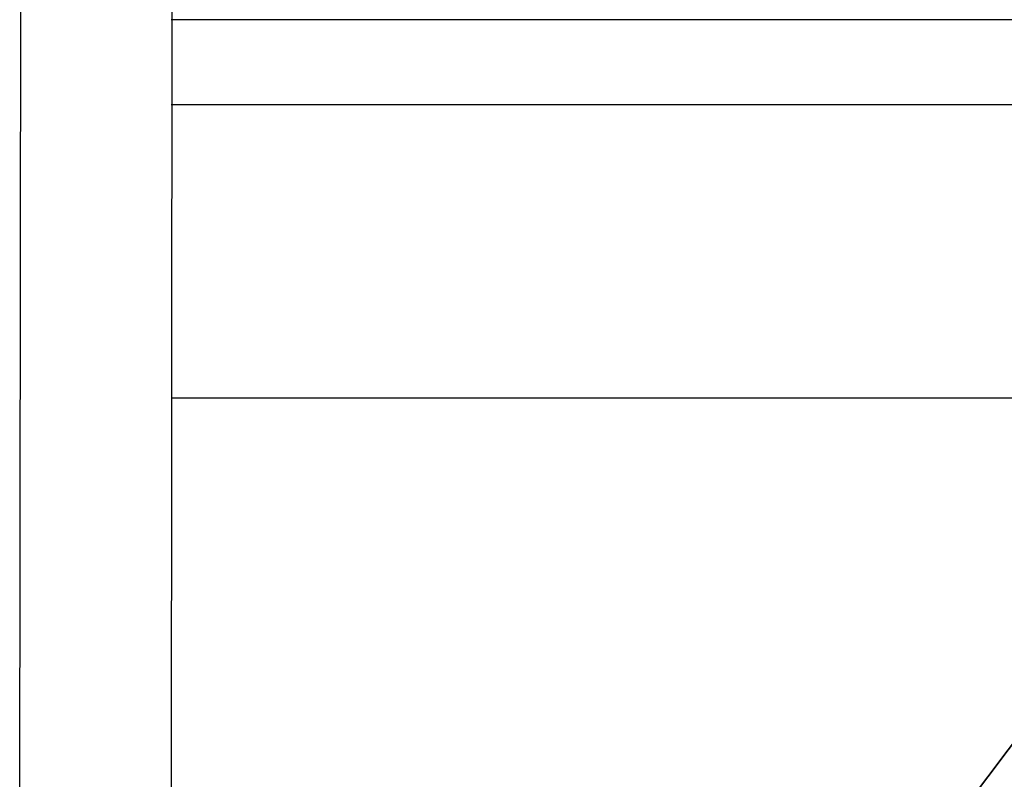
# Model space of a CAD drawing. Units: inches. Extents: x 0.2 to 10.9, y -1.6 to 8.5.
# Drawn here: x 7.6 to 7.7, y 4.4 to 4.5 of the extents above; entities that cross this region are included whole.
import ezdxf

# ---------------------------------------------------------------- set-up
doc = ezdxf.new("R2010")
doc.units = ezdxf.units.IN
doc.header["$MEASUREMENT"] = 0
doc.header["$PDSIZE"] = -1
doc.layers.add('BEND', color=5, linetype='Continuous')
doc.styles.add('SLDTEXTSTYLE0', font='TXT', dxfattribs={"width": 0.75})
doc.dimstyles.new('SLDDIMSTYLE1', dxfattribs={"dimtxt": 0.09375, "dimasz": 0.1875, "dimexe": 0, "dimexo": 0.0625, "dimgap": 0.023438, "dimtad": 0, "dimtih": 1, "dimtoh": 1, "dimdec": 3, "dimlfac": 19, "dimrnd": 1e-09, "dimzin": 12, "dimdsep": 46, "dimtxsty": 'SLDTEXTSTYLE0', "dimsah": 1, "dimcen": 0.09, "dimadec": 0, "dimazin": 3, "dimtfac": 1, "dimtdec": 3, "dimtofl": 0, "dimtmove": 0, "dimatfit": 3, "dimfxl": 1, "dimfrac": 2, "dimtolj": 1, "dimtzin": 12, "dimarcsym": 0})

# ---------------------------------------------------------------- blocks, each defined once
blk = doc.blocks.new('_D_3')
at = {"layer": 'BEND', "color": 0, "lineweight": -2, "transparency": 16777216}
for p, q in [((0.88087, 4.5885), (0.88087, 5.44008)), ((1.06837, 5.44008), (2.8528, 5.44008)), ((7.95653, 5.44008), (5.59499, 5.44008)), ((8.14403, 4.5885), (8.14403, 5.44008))]:
    blk.add_line(p, q, dxfattribs=at)
at = {"layer": 'BEND', "color": 0, "transparency": 16777216}
for points in [[(1.06837, 5.47133), (1.06837, 5.40883), (0.88087, 5.44008)], [(7.95653, 5.47133), (7.95653, 5.40883), (8.14403, 5.44008)]]:
    blk.add_solid(points, dxfattribs=at)
at = {"layer": 'Defpoints', "color": 0, "transparency": 16777216}
for p in [(8.14403, 5.44008), (0.88087, 4.526), (8.14403, 4.526)]:
    blk.add_point(p, dxfattribs=at)
at = {"layer": 'BEND', "color": 0, "transparency": 16777216, "insert": (4.2239, 5.49477), "char_height": 0.09375, "attachment_point": 2, "style": 'SLDTEXTSTYLE0'}
blk.add_mtext('\\A1;AVAILABLE IN 9\' 6", 11\' 6" & 19\' 6" LENGTHS', dxfattribs=at)

msp = doc.modelspace()

# ---------------------------------------------------------------- linework, layer by layer
at = {"color": 7, "linetype": 'Continuous', "lineweight": 25}
for p, q in [((7.56507821, 4.37600277), (7.56577701, 5.04008307)), ((7.591394, 4.37600277), (7.5920928, 5.04008307)), ((7.78876242, 4.5470554), (7.591394, 4.5470554)), ((7.78876242, 4.53226593), (7.591394, 4.53226593)), ((7.76244663, 4.48126593), (7.591394, 4.48126593))]:
    msp.add_line(p, q, dxfattribs=at)
at = {"color": 7, "lineweight": 35}
msp.add_line((7.67188608, 4.33391973), (7.83090325, 4.54542574), dxfattribs=at)

# ---------------------------------------------------------------- dimensions: what is measured, and where the dimension line sits
at = {"layer": 'BEND', "color": 7}
dim = msp.add_linear_dim(base=(8.14402558, 5.44008285), p1=(0.88086768, 4.52600277), p2=(8.14402558, 4.52600277), text='AVAILABLE IN 9\' 6", 11\' 6" & 19\' 6" LENGTHS', dimstyle='SLDDIMSTYLE1', dxfattribs=at)
dim.commit()
dim.dimension.update_dxf_attribs({"geometry": '_D_3', "text_midpoint": (4.22389829, 5.44008285), "dimtype": 160})

doc.saveas('drawing.dxf')
